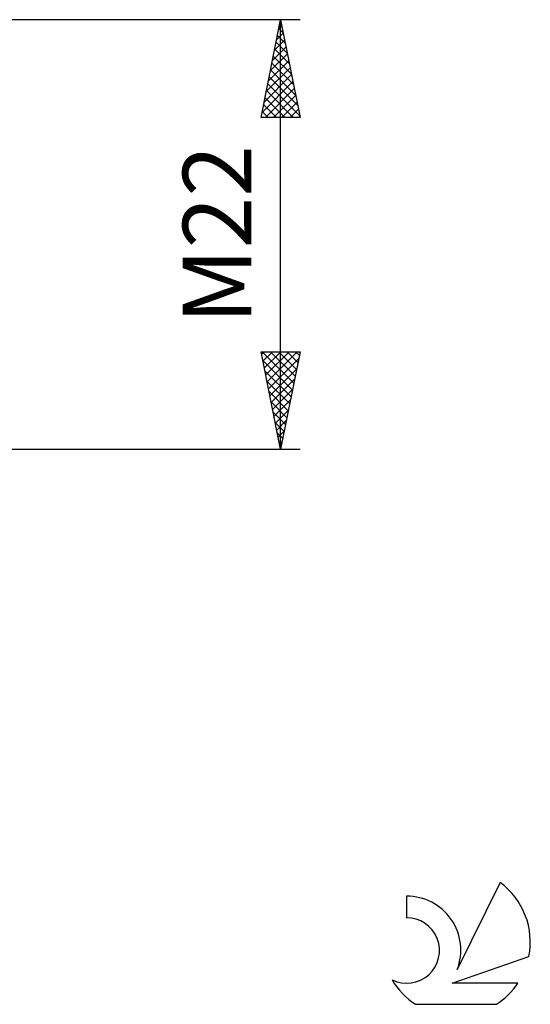
# Model space of a CAD drawing. Units: millimetres. Extents: x -27 to 180, y -39 to 46.
# Drawn here: x 154 to 180, y -39 to 11 of the extents above; entities that cross this region are included whole.
import ezdxf
from ezdxf.enums import TextEntityAlignment as Align

# ---------------------------------------------------------------- set-up
doc = ezdxf.new("R2010")
doc.units = ezdxf.units.MM
doc.header["$LTSCALE"] = 5.05
doc.layers.add('2', color=7, linetype='CONTINUOUS')
doc.layers.add('SK6', color=5, linetype='CONTINUOUS')
doc.styles.get("Standard").update_dxf_attribs({"font": 'Monospac821 BT'})

msp = doc.modelspace()

# ---------------------------------------------------------------- linework, layer by layer
at = {"layer": '2', "color": 7, "linetype": 'CONTINUOUS', "lineweight": 25}
for p, q in [((168, 11), (133.75, 11)), ((166, 6), (167, 11)), ((166.899, 10.497), (167.067, 10.665)), ((166.981, 10.904), (167.029, 10.855)), ((167, -11), (167, 11)), ((167, 11), (168, 6)), ((166.793, 9.967), (167.138, 10.311)), ((166.839, 10.197), (167.241, 9.795)), ((166.91, 10.55), (167.135, 10.325)), ((166.581, 8.906), (167.279, 9.604)), ((166.687, 9.436), (167.209, 9.957)), ((166.769, 9.843), (167.347, 9.265)), ((166.475, 8.376), (167.35, 9.25)), ((166.627, 9.136), (167.559, 8.204)), ((166.698, 9.489), (167.453, 8.734)), ((166.369, 7.845), (167.421, 8.897)), ((166.556, 8.782), (167.665, 7.674)), ((166.157, 6.785), (167.562, 8.19)), ((166.263, 7.315), (167.491, 8.543)), ((166.415, 8.075), (167.877, 6.613)), ((166.486, 8.429), (167.771, 7.143)), ((166.051, 6.254), (167.633, 7.836)), ((166.344, 7.722), (167.983, 6.083)), ((166.221, 6), (167.703, 7.483)), ((166.274, 7.368), (167.642, 6)), ((166.645, 6), (167.774, 7.129)), ((166.132, 6.661), (166.793, 6)), ((166.203, 7.015), (167.217, 6)), ((167.069, 6), (167.845, 6.775)), ((166.061, 6.307), (166.369, 6)), ((167.494, 6), (167.916, 6.422)), ((167.918, 6), (167.986, 6.068)), ((168, 6), (166, 6)), ((167, -11), (166, -6)), ((166, -6), (168, -6)), ((166.027, -6.133), (166.159, -6)), ((166.065, -6), (167.678, -7.612)), ((166.097, -6.486), (166.583, -6)), ((166.168, -6.84), (167.008, -6)), ((166.239, -7.193), (167.432, -6)), ((166.309, -7.547), (167.856, -6)), ((166.49, -6), (167.748, -7.259)), ((166.914, -6), (167.819, -6.905)), ((168, -6), (167, -11)), ((167.338, -6), (167.89, -6.552)), ((167.762, -6), (167.96, -6.198)), ((166.09, -6.449), (167.607, -7.966)), ((166.38, -7.9), (167.93, -6.351)), ((166.196, -6.979), (167.536, -8.319)), ((166.451, -8.254), (167.824, -6.881)), ((166.302, -7.509), (167.465, -8.673)), ((166.521, -8.607), (167.718, -7.411)), ((166.408, -8.04), (167.395, -9.026)), ((166.592, -8.961), (167.612, -7.942)), ((166.514, -8.57), (167.324, -9.38)), ((166.663, -9.315), (167.506, -8.472)), ((166.734, -9.668), (167.4, -9.002)), ((166.62, -9.1), (167.253, -9.734)), ((166.804, -10.022), (167.293, -9.533)), ((166.726, -9.631), (167.183, -10.087)), ((166.875, -10.375), (167.187, -10.063)), ((166.832, -10.161), (167.112, -10.441)), ((133.75, -11), (168, -11)), ((166.938, -10.691), (167.041, -10.794)), ((166.946, -10.729), (167.081, -10.593))]:
    msp.add_line(p, q, dxfattribs=at)
at = {"layer": 'SK6', "color": 5, "linetype": 'CONTINUOUS', "lineweight": 25}
for p, q in [((178.235, -33.18), (176.037, -37.637)), ((173.44, -33.885), (173.44, -34.988)), ((175.78, -38.338), (179.7, -36.977)), ((179.137, -38.338), (175.78, -38.338)), ((173.902, -39.42), (178.044, -39.42))]:
    msp.add_line(p, q, dxfattribs=at)
for centre, radius, start, end in [((175.973, -36.234), 3.8, 348.7239, 53.4691), ((173.461, -36.645), 2.76, 338.9379, 90.4446), ((173.451, -36.665), 1.677, 243.4215, 90.3602), ((175.973, -36.234), 3.8, 210.5484, 236.978), ((175.973, -36.234), 3.8, 303.022, 326.3732)]:
    msp.add_arc(centre, radius, start, end, dxfattribs=at)

# ---------------------------------------------------------------- texts
at = {"layer": '2', "color": 7, "linetype": 'CONTINUOUS', "lineweight": 25}
msp.add_text('M22', height=3.5, rotation=90, dxfattribs=at).set_placement((165.5, 0), align=Align.CENTER)

doc.saveas('drawing.dxf')
